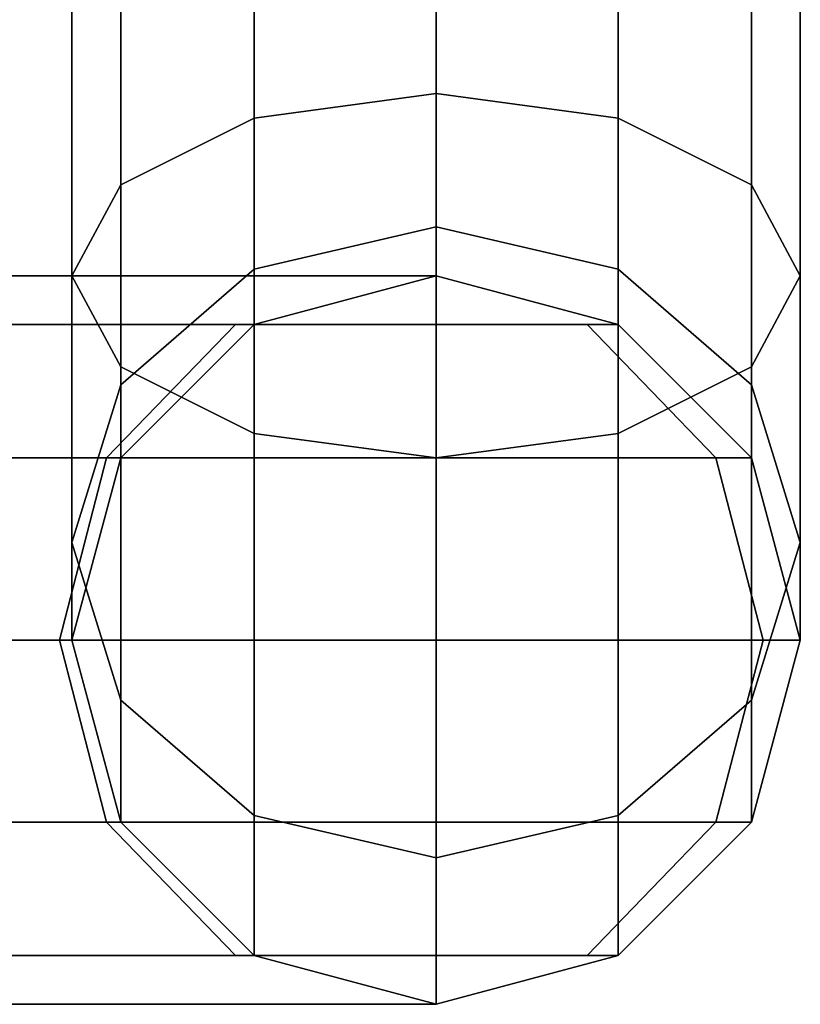
# Model space of a CAD drawing. Units: inches. Extents: x -2 to 369, y -6 to 265.
# Drawn here: x 185 to 186, y 135 to 137 of the extents above; entities that cross this region are included whole.
import ezdxf

# ---------------------------------------------------------------- set-up
doc = ezdxf.new("R2010")
doc.units = ezdxf.units.IN
doc.header["$MEASUREMENT"] = 0
doc.layers.add('PROP-HOSPITAL-BED', color=8, linetype='Continuous')

# ---------------------------------------------------------------- blocks, each defined once
blk = doc.blocks.new('BHOSPITAL-BED-TCT')
at = {"layer": 'PROP-HOSPITAL-BED'}
for p, q in [((92.5475, -12.3227, 18.4436), (93.8223, -12.3227, 23.2014)), ((93.8223, -12.3227, 23.2014), (93.8372, -12.3227, 23.2652)), ((93.8372, -12.3227, 23.2652), (93.8478, -12.3227, 23.3297)), ((93.8478, -12.3227, 23.3297), (93.8542, -12.3227, 23.3948)), ((93.8542, -12.3227, 23.3948), (93.8564, -12.3227, 23.4602)), ((93.8564, -12.3227, 23.4602), (93.8564, -12.3227, 28.6529))]:
    blk.add_line(p, q, dxfattribs=at)
for points, invisible_edges in [([(93.4234, -11.3227, 29.4029), (93.3564, -11.8227, 29.5189), (93.3564, -11.3227, 29.6529), (93.4234, -11.3227, 29.4029)], 13), ([(93.3564, -11.8227, 29.5189), (93.4234, -11.3227, 29.4029), (93.4234, -11.6977, 29.3024), (93.3564, -11.8227, 29.5189)], 9), ([(93.3564, -11.8227, 29.5189), (93.4234, -11.9477, 29.7354), (93.3564, -11.3227, 29.6529), (93.3564, -11.8227, 29.5189)], 10), ([(93.4234, -11.3227, 29.9029), (93.3564, -11.3227, 29.6529), (93.4234, -11.9477, 29.7354), (93.4234, -11.3227, 29.9029)], 11), ([(93.4234, -11.3227, 29.9029), (93.6064, -12.0392, 29.8939), (93.6064, -11.3227, 30.0859), (93.4234, -11.3227, 29.9029)], 9), ([(93.6064, -12.0392, 29.8939), (93.4234, -11.3227, 29.9029), (93.4234, -11.9477, 29.7354), (93.6064, -12.0392, 29.8939)], 9), ([(93.6064, -11.6062, 29.1439), (93.4234, -11.6977, 29.3024), (93.6064, -11.3227, 29.2199), (93.6064, -11.6062, 29.1439)], 10), ([(93.4234, -11.3227, 29.4029), (93.6064, -11.3227, 29.2199), (93.4234, -11.6977, 29.3024), (93.4234, -11.3227, 29.4029)], 10), ([(93.6064, -12.0392, 29.8939), (93.8564, -12.0727, 29.9519), (93.6064, -11.3227, 30.0859), (93.6064, -12.0392, 29.8939)], 10), ([(93.8564, -11.3227, 29.1529), (93.6064, -11.6062, 29.1439), (93.6064, -11.3227, 29.2199), (93.8564, -11.3227, 29.1529)], 9), ([(93.6064, -11.6062, 29.1439), (93.8564, -11.3227, 29.1529), (93.8564, -11.5727, 29.0859), (93.6064, -11.6062, 29.1439)], 9), ([(93.8564, -11.3227, 30.1529), (93.6064, -11.3227, 30.0859), (93.8564, -12.0727, 29.9519), (93.8564, -11.3227, 30.1529)], 10), ([(93.8564, -11.3227, 30.1529), (94.1064, -12.0392, 29.8939), (94.1064, -11.3227, 30.0859), (93.8564, -11.3227, 30.1529)], 9), ([(94.1064, -12.0392, 29.8939), (93.8564, -11.3227, 30.1529), (93.8564, -12.0727, 29.9519), (94.1064, -12.0392, 29.8939)], 9), ([(94.1064, -11.6062, 29.1439), (93.8564, -11.5727, 29.0859), (94.1064, -11.3227, 29.2199), (94.1064, -11.6062, 29.1439)], 10), ([(94.1064, -11.3227, 29.2199), (93.8564, -11.5727, 29.0859), (93.8564, -11.3227, 29.1529), (94.1064, -11.3227, 29.2199)], 9), ([(94.1064, -12.0392, 29.8939), (94.2894, -11.9477, 29.7354), (94.1064, -11.3227, 30.0859), (94.1064, -12.0392, 29.8939)], 10), ([(94.2894, -11.3227, 29.4029), (94.1064, -11.6062, 29.1439), (94.1064, -11.3227, 29.2199), (94.2894, -11.3227, 29.4029)], 9), ([(94.1064, -11.6062, 29.1439), (94.2894, -11.3227, 29.4029), (94.2894, -11.6977, 29.3024), (94.1064, -11.6062, 29.1439)], 9), ([(94.2894, -11.3227, 29.9029), (94.1064, -11.3227, 30.0859), (94.2894, -11.9477, 29.7354), (94.2894, -11.3227, 29.9029)], 10), ([(94.2894, -11.3227, 29.9029), (94.3564, -11.8227, 29.5189), (94.3564, -11.3227, 29.6529), (94.2894, -11.3227, 29.9029)], 13), ([(94.3564, -11.8227, 29.5189), (94.2894, -11.3227, 29.9029), (94.2894, -11.9477, 29.7354), (94.3564, -11.8227, 29.5189)], 9), ([(94.3564, -11.8227, 29.5189), (94.2894, -11.6977, 29.3024), (94.3564, -11.3227, 29.6529), (94.3564, -11.8227, 29.5189)], 10), ([(94.2894, -11.3227, 29.4029), (94.3564, -11.3227, 29.6529), (94.2894, -11.6977, 29.3024), (94.2894, -11.3227, 29.4029)], 11), ([(93.6064, -11.6062, 29.1439), (93.8564, -11.5727, 29.0859), (93.6064, -11.8137, 28.9364), (93.6064, -11.6062, 29.1439)], 10), ([(93.6064, -11.8137, 28.9364), (93.8564, -11.5727, 29.0859), (93.8564, -11.7557, 28.9029), (93.6064, -11.8137, 28.9364)], 9), ([(94.1064, -11.6062, 29.1439), (93.8564, -11.7557, 28.9029), (93.8564, -11.5727, 29.0859), (94.1064, -11.6062, 29.1439)], 9), ([(93.6064, -11.6062, 29.1439), (93.6064, -11.8137, 28.9364), (93.4234, -11.9722, 29.0279), (93.6064, -11.6062, 29.1439)], 12), ([(93.6064, -11.6062, 29.1439), (93.4234, -11.9722, 29.0279), (93.4234, -11.6977, 29.3024), (93.6064, -11.6062, 29.1439)], 9), ([(94.1064, -11.6062, 29.1439), (94.1064, -11.8137, 28.9364), (93.8564, -11.7557, 28.9029), (94.1064, -11.6062, 29.1439)], 12), ([(94.1064, -11.6062, 29.1439), (94.2894, -11.6977, 29.3024), (94.1064, -11.8137, 28.9364), (94.1064, -11.6062, 29.1439)], 10), ([(93.3564, -11.8227, 29.5189), (93.4234, -11.6977, 29.3024), (93.3564, -12.1887, 29.1529), (93.3564, -11.8227, 29.5189)], 10), ([(93.3564, -12.1887, 29.1529), (93.4234, -11.6977, 29.3024), (93.4234, -11.9722, 29.0279), (93.3564, -12.1887, 29.1529)], 9), ([(94.1064, -11.8137, 28.9364), (94.2894, -11.6977, 29.3024), (94.2894, -11.9722, 29.0279), (94.1064, -11.8137, 28.9364)], 9), ([(94.3564, -11.8227, 29.5189), (94.2894, -11.9722, 29.0279), (94.2894, -11.6977, 29.3024), (94.3564, -11.8227, 29.5189)], 9), ([(93.6064, -11.8897, 28.6529), (93.6064, -11.8137, 28.9364), (93.8564, -11.7557, 28.9029), (93.6064, -11.8897, 28.6529)], 12), ([(93.6064, -11.8897, 28.6529), (93.8564, -11.7557, 28.9029), (93.8564, -11.8227, 28.6529), (93.6064, -11.8897, 28.6529)], 9), ([(94.1064, -11.8137, 28.9364), (93.8564, -11.8227, 28.6529), (93.8564, -11.7557, 28.9029), (94.1064, -11.8137, 28.9364)], 9), ([(92.306, -11.8897, 18.5083), (93.5808, -11.8897, 23.2661), (92.5475, -11.8227, 18.4436), (92.306, -11.8897, 18.5083)], 14), ([(93.5808, -11.8897, 23.2661), (93.8223, -11.8227, 23.2014), (92.5475, -11.8227, 18.4436), (93.5808, -11.8897, 23.2661)], 13), ([(92.5475, -11.8227, 18.4436), (93.8223, -11.8227, 23.2014), (92.7889, -11.8897, 18.3789), (92.5475, -11.8227, 18.4436)], 14), ([(94.0638, -11.8897, 23.1367), (92.7889, -11.8897, 18.3789), (93.8223, -11.8227, 23.2014), (94.0638, -11.8897, 23.1367)], 14), ([(93.3564, -11.8227, 29.5189), (93.3564, -12.1887, 29.1529), (93.4234, -12.4052, 29.2779), (93.3564, -11.8227, 29.5189)], 12), ([(93.3564, -11.8227, 29.5189), (93.4234, -12.4052, 29.2779), (93.4234, -11.9477, 29.7354), (93.3564, -11.8227, 29.5189)], 9), ([(93.4234, -12.0727, 28.6529), (93.6064, -11.8137, 28.9364), (93.6064, -11.8897, 28.6529), (93.4234, -12.0727, 28.6529)], 9), ([(93.6064, -11.8137, 28.9364), (93.4234, -12.0727, 28.6529), (93.4234, -11.9722, 29.0279), (93.6064, -11.8137, 28.9364)], 9), ([(93.5808, -11.8897, 23.2661), (93.8564, -11.8227, 23.4602), (93.8223, -11.8227, 23.2014), (93.5808, -11.8897, 23.2661)], 13), ([(93.8564, -11.8227, 23.4602), (93.5808, -11.8897, 23.2661), (93.6064, -11.8897, 23.4602), (93.8564, -11.8227, 23.4602)], 13), ([(93.6064, -11.8897, 23.4602), (93.6064, -11.8897, 28.6529), (93.8564, -11.8227, 23.4602), (93.6064, -11.8897, 23.4602)], 14), ([(93.6064, -11.8897, 28.6529), (93.8564, -11.8227, 28.6529), (93.8564, -11.8227, 23.4602), (93.6064, -11.8897, 28.6529)], 12), ([(93.8564, -11.8227, 23.4602), (94.1064, -11.8897, 23.4602), (93.8223, -11.8227, 23.2014), (93.8564, -11.8227, 23.4602)], 11), ([(93.8223, -11.8227, 23.2014), (94.1064, -11.8897, 23.4602), (94.0638, -11.8897, 23.1367), (93.8223, -11.8227, 23.2014)], 13), ([(93.8564, -11.8227, 28.6529), (94.1064, -11.8137, 28.9364), (94.1064, -11.8897, 28.6529), (93.8564, -11.8227, 28.6529)], 9), ([(94.1064, -11.8897, 28.6529), (94.1064, -11.8897, 23.4602), (93.8564, -11.8227, 28.6529), (94.1064, -11.8897, 28.6529)], 10), ([(93.8564, -11.8227, 23.4602), (93.8564, -11.8227, 28.6529), (94.1064, -11.8897, 23.4602), (93.8564, -11.8227, 23.4602)], 14), ([(94.1064, -11.8137, 28.9364), (94.2894, -11.9722, 29.0279), (94.1064, -11.8897, 28.6529), (94.1064, -11.8137, 28.9364)], 10), ([(94.3564, -11.8227, 29.5189), (94.2894, -11.9477, 29.7354), (94.3564, -12.1887, 29.1529), (94.3564, -11.8227, 29.5189)], 10), ([(94.3564, -11.8227, 29.5189), (94.3564, -12.1887, 29.1529), (94.2894, -11.9722, 29.0279), (94.3564, -11.8227, 29.5189)], 12), ([(92.1292, -12.0727, 18.5557), (93.404, -12.0727, 23.3135), (92.306, -11.8897, 18.5083), (92.1292, -12.0727, 18.5557)], 10), ([(93.5808, -11.8897, 23.2661), (92.306, -11.8897, 18.5083), (93.404, -12.0727, 23.3135), (93.5808, -11.8897, 23.2661)], 10), ([(92.7889, -11.8897, 18.3789), (94.0638, -11.8897, 23.1367), (92.9657, -12.0727, 18.3315), (92.7889, -11.8897, 18.3789)], 10), ([(94.0638, -11.8897, 23.1367), (94.2406, -12.0727, 23.0893), (92.9657, -12.0727, 18.3315), (94.0638, -11.8897, 23.1367)], 12), ([(93.4234, -12.0727, 23.4602), (93.6064, -11.8897, 23.4602), (93.404, -12.0727, 23.3135), (93.4234, -12.0727, 23.4602)], 10), ([(93.404, -12.0727, 23.3135), (93.6064, -11.8897, 23.4602), (93.5808, -11.8897, 23.2661), (93.404, -12.0727, 23.3135)], 9), ([(93.6064, -11.8897, 28.6529), (93.6064, -11.8897, 23.4602), (93.4234, -12.0727, 28.6529), (93.6064, -11.8897, 28.6529)], 10), ([(93.4234, -12.0727, 23.4602), (93.4234, -12.0727, 28.6529), (93.6064, -11.8897, 23.4602), (93.4234, -12.0727, 23.4602)], 10), ([(94.0638, -11.8897, 23.1367), (94.2894, -12.0727, 23.4602), (94.2406, -12.0727, 23.0893), (94.0638, -11.8897, 23.1367)], 9), ([(94.2894, -12.0727, 23.4602), (94.0638, -11.8897, 23.1367), (94.1064, -11.8897, 23.4602), (94.2894, -12.0727, 23.4602)], 9), ([(94.2894, -12.0727, 28.6529), (94.1064, -11.8897, 28.6529), (94.2894, -11.9722, 29.0279), (94.2894, -12.0727, 28.6529)], 10), ([(94.1064, -11.8897, 23.4602), (94.1064, -11.8897, 28.6529), (94.2894, -12.0727, 23.4602), (94.1064, -11.8897, 23.4602)], 10), ([(94.1064, -11.8897, 28.6529), (94.2894, -12.0727, 28.6529), (94.2894, -12.0727, 23.4602), (94.1064, -11.8897, 28.6529)], 12), ([(93.6064, -12.0392, 29.8939), (93.4234, -11.9477, 29.7354), (93.6064, -12.5637, 29.3694), (93.6064, -12.0392, 29.8939)], 10), ([(93.6064, -12.5637, 29.3694), (93.4234, -11.9477, 29.7354), (93.4234, -12.4052, 29.2779), (93.6064, -12.5637, 29.3694)], 9), ([(94.1064, -12.0392, 29.8939), (94.2894, -12.4052, 29.2779), (94.2894, -11.9477, 29.7354), (94.1064, -12.0392, 29.8939)], 9), ([(94.3564, -12.1887, 29.1529), (94.2894, -11.9477, 29.7354), (94.2894, -12.4052, 29.2779), (94.3564, -12.1887, 29.1529)], 9), ([(93.3564, -12.1887, 29.1529), (93.4234, -11.9722, 29.0279), (93.3564, -12.3227, 28.6529), (93.3564, -12.1887, 29.1529)], 10), ([(93.4234, -12.0727, 28.6529), (93.3564, -12.3227, 28.6529), (93.4234, -11.9722, 29.0279), (93.4234, -12.0727, 28.6529)], 11), ([(94.3564, -12.1887, 29.1529), (94.2894, -12.0727, 28.6529), (94.2894, -11.9722, 29.0279), (94.3564, -12.1887, 29.1529)], 9), ([(93.6064, -12.0392, 29.8939), (93.6064, -12.5637, 29.3694), (93.8564, -12.6217, 29.4029), (93.6064, -12.0392, 29.8939)], 12), ([(93.6064, -12.0392, 29.8939), (93.8564, -12.6217, 29.4029), (93.8564, -12.0727, 29.9519), (93.6064, -12.0392, 29.8939)], 9), ([(94.1064, -12.0392, 29.8939), (93.8564, -12.0727, 29.9519), (94.1064, -12.5637, 29.3694), (94.1064, -12.0392, 29.8939)], 10), ([(94.1064, -12.0392, 29.8939), (94.1064, -12.5637, 29.3694), (94.2894, -12.4052, 29.2779), (94.1064, -12.0392, 29.8939)], 12), ([(92.0645, -12.3227, 18.573), (93.3393, -12.3227, 23.3308), (92.1292, -12.0727, 18.5557), (92.0645, -12.3227, 18.573)], 10), ([(93.3393, -12.3227, 23.3308), (93.404, -12.0727, 23.3135), (92.1292, -12.0727, 18.5557), (93.3393, -12.3227, 23.3308)], 12), ([(92.9657, -12.0727, 18.3315), (94.2406, -12.0727, 23.0893), (93.0304, -12.3227, 18.3142), (92.9657, -12.0727, 18.3315)], 10), ([(94.3053, -12.3227, 23.072), (93.0304, -12.3227, 18.3142), (94.2406, -12.0727, 23.0893), (94.3053, -12.3227, 23.072)], 10), ([(93.3393, -12.3227, 23.3308), (93.4234, -12.0727, 23.4602), (93.404, -12.0727, 23.3135), (93.3393, -12.3227, 23.3308)], 9), ([(93.4234, -12.0727, 23.4602), (93.3393, -12.3227, 23.3308), (93.3564, -12.3227, 23.4602), (93.4234, -12.0727, 23.4602)], 9), ([(93.3564, -12.3227, 23.4602), (93.3564, -12.3227, 28.6529), (93.4234, -12.0727, 23.4602), (93.3564, -12.3227, 23.4602)], 10), ([(93.3564, -12.3227, 28.6529), (93.4234, -12.0727, 28.6529), (93.4234, -12.0727, 23.4602), (93.3564, -12.3227, 28.6529)], 13), ([(94.1064, -12.5637, 29.3694), (93.8564, -12.0727, 29.9519), (93.8564, -12.6217, 29.4029), (94.1064, -12.5637, 29.3694)], 9), ([(94.2894, -12.0727, 23.4602), (94.3564, -12.3227, 23.4602), (94.2406, -12.0727, 23.0893), (94.2894, -12.0727, 23.4602)], 10), ([(94.2406, -12.0727, 23.0893), (94.3564, -12.3227, 23.4602), (94.3053, -12.3227, 23.072), (94.2406, -12.0727, 23.0893)], 9), ([(94.2894, -12.0727, 28.6529), (94.3564, -12.1887, 29.1529), (94.3564, -12.3227, 28.6529), (94.2894, -12.0727, 28.6529)], 13), ([(94.3564, -12.3227, 28.6529), (94.3564, -12.3227, 23.4602), (94.2894, -12.0727, 28.6529), (94.3564, -12.3227, 28.6529)], 14), ([(94.2894, -12.0727, 23.4602), (94.2894, -12.0727, 28.6529), (94.3564, -12.3227, 23.4602), (94.2894, -12.0727, 23.4602)], 10), ([(93.4234, -12.5727, 28.6529), (93.3564, -12.1887, 29.1529), (93.3564, -12.3227, 28.6529), (93.4234, -12.5727, 28.6529)], 13), ([(93.3564, -12.1887, 29.1529), (93.4234, -12.5727, 28.6529), (93.4234, -12.4052, 29.2779), (93.3564, -12.1887, 29.1529)], 9), ([(94.3564, -12.1887, 29.1529), (94.2894, -12.4052, 29.2779), (94.3564, -12.3227, 28.6529), (94.3564, -12.1887, 29.1529)], 10), ([(93.3393, -12.3227, 23.3308), (92.0645, -12.3227, 18.573), (93.404, -12.5727, 23.3135), (93.3393, -12.3227, 23.3308)], 10), ([(92.1292, -12.5727, 18.5557), (93.404, -12.5727, 23.3135), (92.0645, -12.3227, 18.573), (92.1292, -12.5727, 18.5557)], 10), ([(93.0304, -12.3227, 18.3142), (94.3053, -12.3227, 23.072), (92.9657, -12.5727, 18.3315), (93.0304, -12.3227, 18.3142)], 10), ([(94.3053, -12.3227, 23.072), (94.2406, -12.5727, 23.0893), (92.9657, -12.5727, 18.3315), (94.3053, -12.3227, 23.072)], 12), ([(93.404, -12.5727, 23.3135), (93.3564, -12.3227, 23.4602), (93.3393, -12.3227, 23.3308), (93.404, -12.5727, 23.3135)], 9), ([(93.4234, -12.5727, 23.4602), (93.3564, -12.3227, 23.4602), (93.404, -12.5727, 23.3135), (93.4234, -12.5727, 23.4602)], 10), ([(93.3564, -12.3227, 28.6529), (93.3564, -12.3227, 23.4602), (93.4234, -12.5727, 28.6529), (93.3564, -12.3227, 28.6529)], 14), ([(93.4234, -12.5727, 23.4602), (93.4234, -12.5727, 28.6529), (93.3564, -12.3227, 23.4602), (93.4234, -12.5727, 23.4602)], 10), ([(94.3053, -12.3227, 23.072), (94.2894, -12.5727, 23.4602), (94.2406, -12.5727, 23.0893), (94.3053, -12.3227, 23.072)], 9), ([(94.2894, -12.5727, 28.6529), (94.3564, -12.3227, 28.6529), (94.2894, -12.4052, 29.2779), (94.2894, -12.5727, 28.6529)], 11), ([(94.2894, -12.5727, 23.4602), (94.3053, -12.3227, 23.072), (94.3564, -12.3227, 23.4602), (94.2894, -12.5727, 23.4602)], 9), ([(94.3564, -12.3227, 23.4602), (94.3564, -12.3227, 28.6529), (94.2894, -12.5727, 23.4602), (94.3564, -12.3227, 23.4602)], 10), ([(94.3564, -12.3227, 28.6529), (94.2894, -12.5727, 28.6529), (94.2894, -12.5727, 23.4602), (94.3564, -12.3227, 28.6529)], 13), ([(93.6064, -12.5637, 29.3694), (93.4234, -12.4052, 29.2779), (93.6064, -12.7557, 28.6529), (93.6064, -12.5637, 29.3694)], 10), ([(93.4234, -12.5727, 28.6529), (93.6064, -12.7557, 28.6529), (93.4234, -12.4052, 29.2779), (93.4234, -12.5727, 28.6529)], 10), ([(94.1064, -12.5637, 29.3694), (94.2894, -12.5727, 28.6529), (94.2894, -12.4052, 29.2779), (94.1064, -12.5637, 29.3694)], 9), ([(93.8564, -12.8227, 28.6529), (93.6064, -12.5637, 29.3694), (93.6064, -12.7557, 28.6529), (93.8564, -12.8227, 28.6529)], 9), ([(93.6064, -12.5637, 29.3694), (93.8564, -12.8227, 28.6529), (93.8564, -12.6217, 29.4029), (93.6064, -12.5637, 29.3694)], 9), ([(94.1064, -12.5637, 29.3694), (93.8564, -12.6217, 29.4029), (94.1064, -12.7557, 28.6529), (94.1064, -12.5637, 29.3694)], 10), ([(94.2894, -12.5727, 28.6529), (94.1064, -12.5637, 29.3694), (94.1064, -12.7557, 28.6529), (94.2894, -12.5727, 28.6529)], 9), ([(92.306, -12.7557, 18.5083), (93.5808, -12.7557, 23.2661), (92.1292, -12.5727, 18.5557), (92.306, -12.7557, 18.5083)], 10), ([(93.5808, -12.7557, 23.2661), (93.404, -12.5727, 23.3135), (92.1292, -12.5727, 18.5557), (93.5808, -12.7557, 23.2661)], 12), ([(94.0638, -12.7557, 23.1367), (92.7889, -12.7557, 18.3789), (94.2406, -12.5727, 23.0893), (94.0638, -12.7557, 23.1367)], 10), ([(92.9657, -12.5727, 18.3315), (94.2406, -12.5727, 23.0893), (92.7889, -12.7557, 18.3789), (92.9657, -12.5727, 18.3315)], 10), ([(93.5808, -12.7557, 23.2661), (93.4234, -12.5727, 23.4602), (93.404, -12.5727, 23.3135), (93.5808, -12.7557, 23.2661)], 9), ([(93.4234, -12.5727, 23.4602), (93.5808, -12.7557, 23.2661), (93.6064, -12.7557, 23.4602), (93.4234, -12.5727, 23.4602)], 9), ([(93.6064, -12.7557, 23.4602), (93.6064, -12.7557, 28.6529), (93.4234, -12.5727, 23.4602), (93.6064, -12.7557, 23.4602)], 10), ([(93.6064, -12.7557, 28.6529), (93.4234, -12.5727, 28.6529), (93.4234, -12.5727, 23.4602), (93.6064, -12.7557, 28.6529)], 12), ([(94.2406, -12.5727, 23.0893), (94.1064, -12.7557, 23.4602), (94.0638, -12.7557, 23.1367), (94.2406, -12.5727, 23.0893)], 9), ([(94.2894, -12.5727, 23.4602), (94.1064, -12.7557, 23.4602), (94.2406, -12.5727, 23.0893), (94.2894, -12.5727, 23.4602)], 10), ([(94.1064, -12.7557, 28.6529), (94.1064, -12.7557, 23.4602), (94.2894, -12.5727, 28.6529), (94.1064, -12.7557, 28.6529)], 10), ([(94.2894, -12.5727, 23.4602), (94.2894, -12.5727, 28.6529), (94.1064, -12.7557, 23.4602), (94.2894, -12.5727, 23.4602)], 10), ([(93.8564, -12.8227, 28.6529), (94.1064, -12.7557, 28.6529), (93.8564, -12.6217, 29.4029), (93.8564, -12.8227, 28.6529)], 10), ([(93.5808, -12.7557, 23.2661), (92.306, -12.7557, 18.5083), (93.8223, -12.8227, 23.2014), (93.5808, -12.7557, 23.2661)], 14), ([(92.5475, -12.8227, 18.4436), (93.8223, -12.8227, 23.2014), (92.306, -12.7557, 18.5083), (92.5475, -12.8227, 18.4436)], 14), ([(92.7889, -12.7557, 18.3789), (94.0638, -12.7557, 23.1367), (92.5475, -12.8227, 18.4436), (92.7889, -12.7557, 18.3789)], 14), ([(94.0638, -12.7557, 23.1367), (93.8223, -12.8227, 23.2014), (92.5475, -12.8227, 18.4436), (94.0638, -12.7557, 23.1367)], 13), ([(93.8223, -12.8227, 23.2014), (93.6064, -12.7557, 23.4602), (93.5808, -12.7557, 23.2661), (93.8223, -12.8227, 23.2014)], 13), ([(93.8564, -12.8227, 23.4602), (93.6064, -12.7557, 23.4602), (93.8223, -12.8227, 23.2014), (93.8564, -12.8227, 23.4602)], 11), ([(93.6064, -12.7557, 28.6529), (93.6064, -12.7557, 23.4602), (93.8564, -12.8227, 28.6529), (93.6064, -12.7557, 28.6529)], 10), ([(93.8564, -12.8227, 23.4602), (93.8564, -12.8227, 28.6529), (93.6064, -12.7557, 23.4602), (93.8564, -12.8227, 23.4602)], 14), ([(94.0638, -12.7557, 23.1367), (93.8564, -12.8227, 23.4602), (93.8223, -12.8227, 23.2014), (94.0638, -12.7557, 23.1367)], 13), ([(93.8564, -12.8227, 23.4602), (94.0638, -12.7557, 23.1367), (94.1064, -12.7557, 23.4602), (93.8564, -12.8227, 23.4602)], 13), ([(94.1064, -12.7557, 23.4602), (94.1064, -12.7557, 28.6529), (93.8564, -12.8227, 23.4602), (94.1064, -12.7557, 23.4602)], 14), ([(94.1064, -12.7557, 28.6529), (93.8564, -12.8227, 28.6529), (93.8564, -12.8227, 23.4602), (94.1064, -12.7557, 28.6529)], 12)]:
    blk.add_3dface(points, dxfattribs=dict(at, invisible_edges=invisible_edges))

msp = doc.modelspace()

# ---------------------------------------------------------------- block references
msp.add_blockref('BHOSPITAL-BED-TCT', (91.7564, 148.0207))

doc.saveas('drawing.dxf')
